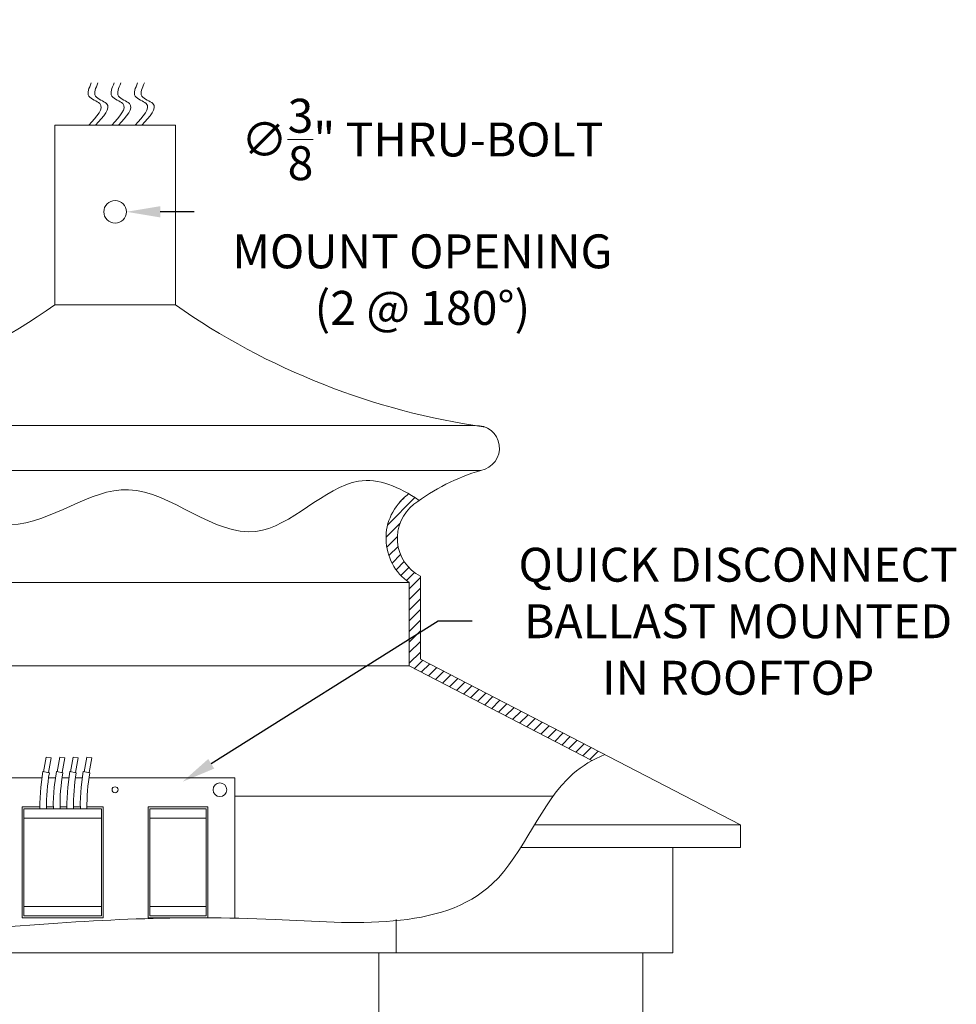
# Model space of a CAD drawing. Extents: x -40 to 70, y -13 to 36.
# Drawn here: x 51 to 67, y 19 to 35 of the extents above; entities that cross this region are included whole.
import ezdxf

# ---------------------------------------------------------------- set-up
doc = ezdxf.new("R2010")
doc.units = 0
doc.header["$MEASUREMENT"] = 0
doc.layers.get('0').update_dxf_attribs({"linetype": 'CONTINUOUS', "lineweight": 15})
doc.layers.get('DEFPOINTS').update_dxf_attribs({"linetype": 'CONTINUOUS'})
doc.layers.add('Text', color=7, linetype='CONTINUOUS', lineweight=15)
doc.styles.add('ROMAND', font='romand.shx', dxfattribs={"oblique": 15})
doc.dimstyles.new('ROMAND', dxfattribs={"dimscale": 6, "dimtxt": 0.125, "dimasz": 0.125, "dimexe": 0.0625, "dimexo": 0.0625, "dimgap": 0.0625, "dimtad": 0, "dimtih": 1, "dimtoh": 1, "dimdec": 3, "dimzin": 0, "dimdsep": 46, "dimlunit": 4, "dimtxsty": 'ROMAND', "dimcen": 0, "dimazin": 0, "dimtfac": 1, "dimtdec": 3, "dimtofl": 0, "dimtmove": 0, "dimatfit": 3, "dimfxl": 0, "dimtolj": 1, "dimtzin": 0, "dimarcsym": 0})

# ---------------------------------------------------------------- blocks, each defined once
blk = doc.blocks.new('*D7')
at = {"layer": 'DEFPOINTS', "color": 0}
for p in [(52.49025376608301, 32.01106071524131), (52.80275376608301, 32.01106071524131)]:
    blk.add_point(p, dxfattribs=at)
at = {"layer": 'Text', "color": 0, "lineweight": -2}
blk.add_line((53.92775376608301, 32.01106071524131), (53.36525376608301, 32.01106071524131), dxfattribs=at)
at = {"layer": 'Text', "color": 0}
blk.add_solid([(53.36525376608301, 32.10481071524131), (53.36525376608301, 31.91731071524131), (52.80275376608301, 32.01106071524131)], dxfattribs=at)
at = {"layer": 'Text', "color": 0, "insert": (57.71178572806076, 32.01106071524131), "char_height": 0.5625, "attachment_point": 5, "style": 'ROMAND'}
blk.add_mtext('\\A1;∅{\\H1.000000x;\\S3/8;}" THRU-BOLT\\PMOUNT OPENING \\P(2 @ 180%%D)', dxfattribs=at)
blk = doc.blocks.new('*D27')
at = {"layer": 'DEFPOINTS', "color": 0}
for p in [(53.73378030383744, 22.554226029207), (53.49223716072368, 22.40242522057763)]:
    blk.add_point(p, dxfattribs=at)
at = {"layer": 'Text', "color": 0, "lineweight": -2}
for p, q in [((57.97260417691297, 25.21816789597027), (54.21003673429157, 22.85353533820205)), ((58.535104176913, 25.21816789597027), (57.97260417691297, 25.21816789597027))]:
    blk.add_line(p, q, dxfattribs=at)
at = {"layer": 'Text', "color": 0}
blk.add_solid([(54.16015184945906, 22.9329114099444), (54.25992161912408, 22.7741592664597), (53.73378030383744, 22.554226029207)], dxfattribs=at)
at = {"layer": 'Text', "color": 0, "insert": (62.94782747380948, 25.21816789597028), "char_height": 0.5625, "attachment_point": 5, "style": 'ROMAND'}
blk.add_mtext('\\A1;QUICK DISCONNECT\\PBALLAST MOUNTED \\PIN ROOFTOP', dxfattribs=at)

msp = doc.modelspace()

# ---------------------------------------------------------------- hatches: boundary and pattern name
h = msp.add_hatch()
h.set_pattern_fill('ANSI31', color=8, style=0)
h.set_pattern_definition([(45, (3.242108498953295, -3.034565642013497), (-0.08838834764831843, 0.08838834764831845), [])])
edge = h.paths.add_edge_path()
edge.add_arc((58.0080105229462, 26.59622701661871), 0.712017477962495, 127.7363929798752, 242.36532060477748, ccw=False)
edge.add_arc((59.67528893019482, 24.38426761284718), 3.481914173355493, 125.39449777979459, 127.1564613714281, ccw=False)
edge.add_spline(control_points=[(57.65855417326128, 27.22266632176536), (57.60141685657196, 27.26083848209542), (57.54431163711844, 27.29680589958435), (57.48724744585853, 27.32995511127378)], knot_values=[10.77171726880955, 10.77171726880955, 10.77171726880955, 10.77171726880955, 10.96172432757068, 10.96172432757068, 10.96172432757068, 10.96172432757068], degree=3, periodic=0)
edge.add_arc((59.67528892954761, 24.38426761235643), 3.669414173355495, 126.6047745593658, 127.1706070205731)
edge.add_arc((58.00801052294619, 26.59622701661885), 0.8995174779626042, 127.6732128467996, 234.8587690213688)
edge.add_line((57.49025378835984, 25.86065944191841), (57.49025378835983, 24.47636131460578))
edge.add_line((57.49025378835983, 24.47636131460578), (60.52469338447807, 22.90559258249746))
edge.add_spline(control_points=[(60.52469338446425, 22.90559258248997), (60.59312421299823, 22.94302802475859), (60.66420046757969, 22.97651427601518), (60.73761875027123, 23.00650426005572)], knot_values=[18.90591039715896, 18.90591039715896, 18.90591039715896, 18.90591039715896, 19.15454876152509, 19.15454876152509, 19.15454876152509, 19.15454876152509], degree=3, periodic=0)
edge.add_line((60.73761875027123, 23.00650426005573), (57.67775378835984, 24.59043435798639))
edge.add_line((57.67775378835984, 24.59043435798639), (57.67775378835984, 25.9654343579864))

# ---------------------------------------------------------------- linework, layer by layer
for p, q in [((51.61525376608302, 30.46543435798657), (53.61525376608302, 30.46543435798657)), ((51.61525378835984, 30.46543435798651), (53.61525378835984, 30.46543435798662)), ((46.64491203738828, 28.46425970258531), (58.58559553933139, 28.46425970258531)), ((46.54914679540309, 27.72130719089853), (58.68136078131658, 27.72130719089853)), ((51.47456994702007, 22.96580510702688), (51.42984586535867, 22.72152944547111)), ((51.47456994702007, 22.96580510702688), (51.55762367194903, 22.95059891926189)), ((51.51289959028757, 22.7063232577064), (51.55762367194903, 22.95059891926189)), ((51.69807248004882, 22.96580510702688), (51.65334839838737, 22.72152944547111)), ((51.69807248004882, 22.96580510702688), (51.78112620497772, 22.95059891926189)), ((51.73640212331632, 22.7063232577064), (51.78112620497772, 22.95059891926189)), ((51.92157501307746, 22.96580510702688), (51.876850931416, 22.72152944547111)), ((51.92157501307746, 22.96580510702688), (52.00462873800642, 22.95059891926189)), ((51.95990465634496, 22.7063232577064), (52.00462873800642, 22.95059891926189)), ((52.14507754610615, 22.96580510702688), (52.10035346444475, 22.72152944547111)), ((52.14507754610615, 22.96580510702688), (52.22813127103511, 22.95059891926189)), ((52.18340718937365, 22.7063232577064), (52.22813127103511, 22.95059891926189)), ((51.4176320822808, 22.72376564955425), (51.52511334639341, 22.7040870585617)), ((51.64113461530955, 22.72376564955425), (51.7486158794221, 22.70408705856147)), ((51.8646371483383, 22.72376564955425), (51.97211841245085, 22.7040870585617)), ((52.088139681367, 22.72376564955425), (52.19562094547955, 22.70408705856147)), ((50.62856460588235, 22.62096728735969), (51.4041741489557, 22.62096728735969)), ((51.51207125400468, 22.62096728735969), (51.62767668198443, 22.62096728735969)), ((51.73557378703337, 22.62096728735969), (51.85117921501315, 22.62096728735969)), ((51.95907632006215, 22.62096728735966), (52.07468174804184, 22.62096728735969)), ((52.18257885309085, 22.62096728735969), (54.60194297083719, 22.62096728735969)), ((54.60194297083719, 22.62096728735969), (54.60194297083719, 20.29173256419492)), ((51.36869576596281, 22.13671179913086), (51.07556967193979, 22.13671179913086)), ((51.07556967193979, 22.13671179913086), (51.07556967193979, 20.29902430533929)), ((51.10040328672086, 22.10566978065464), (52.3917512553311, 22.10566978065464)), ((51.10040328672086, 21.94868585864634), (51.10040328672086, 22.10566978065464)), ((51.59219829899153, 22.13671179913086), (51.47824388550255, 22.13671179913086)), ((51.81570083202026, 22.13671179913086), (51.7017464185313, 22.13671179913089)), ((52.03920336504895, 22.13671179913086), (51.92524895156002, 22.13671179913089)), ((52.41658487011195, 22.13671179913086), (52.14875148458871, 22.13671179913086)), ((52.3917512553311, 21.94868585864634), (52.3917512553311, 22.10566978065464)), ((52.41658487011217, 20.29902430533929), (52.41658487011195, 22.13671179913086)), ((53.16159331354119, 22.13671179913086), (53.16159331354119, 20.29902430533929)), ((54.15493790477991, 22.13671179913086), (53.16159331354119, 22.13671179913086)), ((54.12389588630369, 22.10566978065464), (53.19263533201742, 22.10566978065464)), ((53.19263533201742, 22.10566978065464), (53.19263533201742, 21.94868585864634)), ((54.12389588630369, 22.10566978065464), (54.12389588630369, 21.94868585864634)), ((54.15493790477991, 20.29902430533929), (54.15493790477991, 22.13671179913086)), ((51.10040328672086, 20.4870502458237), (51.10040328672086, 21.94868585864634)), ((51.10040328672086, 21.94868585864634), (52.3917512553311, 21.94868585864634)), ((52.3917512553311, 20.4870502458237), (52.3917512553311, 21.94868585864634)), ((53.19263533201742, 21.94868585864634), (53.19263533201742, 20.4870502458237)), ((54.12389588630369, 21.94868585864634), (53.19263533201742, 21.94868585864634)), ((54.12389588630369, 21.94868585864634), (54.12389588630369, 20.4870502458237)), ((59.5716448106047, 21.84043435798666), (62.99025378835961, 21.84043435798674)), ((62.99025378836006, 21.46543435798685), (62.99025378835984, 21.84043435798674)), ((59.34336806180785, 21.46543435798666), (62.99025378835961, 21.46543435798674)), ((61.86525378835984, 19.71543435798651), (61.86525378835984, 21.46543435798628)), ((51.10040328672086, 20.4870502458237), (52.3917512553311, 20.4870502458237)), ((51.10040328672086, 20.3300663238154), (51.10040328672086, 20.4870502458237)), ((52.3917512553311, 20.3300663238154), (52.3917512553311, 20.4870502458237)), ((54.12389588630369, 20.4870502458237), (53.19263533201742, 20.4870502458237)), ((53.19263533201742, 20.4870502458237), (53.19263533201742, 20.3300663238154)), ((54.12389588630369, 20.4870502458237), (54.12389588630369, 20.3300663238154)), ((51.07556967193979, 20.29902430533929), (52.41658487011217, 20.29902430533929)), ((51.10040328672086, 20.3300663238154), (52.3917512553311, 20.3300663238154)), ((53.16159331354119, 20.29902430533929), (54.15493790477991, 20.29902430533929)), ((54.12389588630369, 20.3300663238154), (53.19263533201742, 20.3300663238154)), ((57.27892892295483, 19.7154343579864), (57.27892892295476, 20.26873526626819)), ((61.86525378835984, 19.71543435798651), (43.36525378835984, 19.71543435798651)), ((56.99025378836075, -2.284565642013376), (56.99025378835961, 19.71543435798651)), ((61.36525378835961, -2.28456564201349), (61.36525378835961, 19.71543435798651))]:
    msp.add_line(p, q)
at = {"color": 8}
for p, q in [((57.49025378835984, 25.86065944191841), (47.74025378835984, 25.86065944191841)), ((47.74025378835984, 24.47636131460578), (57.49025378835984, 24.47636131460578)), ((59.88059526392857, 22.31722136570821), (54.60194297083719, 22.31722136570821))]:
    msp.add_line(p, q, dxfattribs=at)
for points in [[(51.61525376608302, 30.46543435798657), (51.61525376608301, 33.44856071524131), (53.61525376608301, 33.44856071524131), (53.61525376608302, 30.46543435798657)], [(51.41763208228052, 22.72376564955425), (51.38361032644882, 22.46389062312397), (51.36723006710865, 22.19979729703675), (51.36941698165298, 22.10566978065464)], [(51.64113461530921, 22.72376564955425), (51.60711285947757, 22.46389062312397), (51.5907326001374, 22.19979729703675), (51.59291951468167, 22.10566978065464)], [(51.86463714833796, 22.72376564955425), (51.83061539250626, 22.46389062312397), (51.81423513316609, 22.19979729703675), (51.81642204771042, 22.10566978065464)], [(52.08813968136666, 22.72376564955425), (52.05411792553495, 22.46389062312397), (52.03773766619479, 22.19979729703675), (52.03992458073911, 22.10566978065464)]]:
    msp.add_lwpolyline(points)
for points in [[(58.68136078792555, 27.72130719286701, 0.08999728929849535), (57.57223483328293, 27.15931531983818, 0.5465142220435164), (57.67775378835984, 25.9654343579864), (57.67775378835984, 24.5904343579864), (62.99025378835984, 21.84043435798628)], [(57.48724744585098, 27.32995511127816, 0.002468914881888717), (57.45826406807193, 27.3082035109734, 0.5050572463895373), (57.49025378835984, 25.86065944191841), (57.49025378835984, 24.47636131460578), (60.52469338447796, 22.90559258249752)]]:
    msp.add_lwpolyline(points, format="xyb")
for centre, radius in [((52.61525378835984, 32.01106071524131), 0.1875), ((52.61525378835971, 22.42229836911196), 0.04966722956193924), ((54.3536068230275, 22.42229836911196), 0.1142346279924595)]:
    msp.add_circle(centre, radius)
for centre, radius, start, end in [((44.8062860056333, 40.20391382426931), 11.88276165634149, 278.0858413679247, 304.960546126229), ((60.42422157108638, 40.20391382426931), 11.88276165634149, 235.0394538737692, 261.9141586320753), ((58.61525378835984, 28.09043435798628), 0.375, 280.1534641481592, 94.53618405146057), ((54.79618276588941, 22.14824846382777), 3.317958937150238, 170.3560950714601, 180.7352851113514), ((55.01968529892407, 22.14824846382777), 3.31795893715614, 170.3560950714766, 180.7352851113514), ((55.24318783197067, 22.14824846382618), 3.317958937174009, 170.3560950714998, 180.7352851113156), ((55.46669036498095, 22.14824846382754), 3.31795893715559, 170.3560950714667, 180.7352851113449)]:
    msp.add_arc(centre, radius, start, end)
for points in [[(52.17903580440139, 33.44856071524131), (52.36125387180584, 33.80880508915419), (52.18103321996728, 33.92885696687233), (52.22108219447603, 34.14895181869827)], [(52.2898209969282, 33.44856071524131), (52.47203906433265, 33.80880508915419), (52.29181841249408, 33.92885696687233), (52.33186738700283, 34.14895181869827)], [(52.55986116981961, 33.44856071524131), (52.74207923722406, 33.80880508915419), (52.56185858538549, 33.92885696687233), (52.60190755989424, 34.14895181869827)], [(52.67064636234642, 33.44856071524131), (52.85286442975087, 33.80880508915419), (52.6726437779123, 33.92885696687233), (52.71269275242105, 34.14895181869827)], [(52.94761040985901, 33.44856071524131), (53.12982847726346, 33.80880508915419), (52.94960782542489, 33.92885696687233), (52.98965679993364, 34.14895181869827)], [(53.05839560238581, 33.44856071524131), (53.24061366979026, 33.80880508915419), (53.0603930179517, 33.92885696687233), (53.10044199246045, 34.14895181869827)]]:
    msp.add_spline(points, degree=3)
for points, knots in [([(47.84190614410674, 26.94736981910312), (47.99267132767565, 27.12679928989697), (48.77112956130605, 27.87069070038833), (50.76978586711547, 26.10258721502197), (52.87239902158697, 28.05813293809189), (54.88258331341292, 25.98768211806364), (56.4164784913704, 27.84765722080089), (57.32115320155371, 27.44807634683825), (57.65855417326128, 27.22266632176536)], [0.4061172071347874, 0.4061172071347874, 0.4061172071347874, 0.4061172071347874, 1.069851486812958, 3.679783037693361, 5.719809195400963, 7.94326457529255, 9.839715630419546, 10.96172432757068, 10.96172432757068, 10.96172432757068, 10.96172432757068]), ([(43.92805402622972, 22.71411918700132), (44.56069445363456, 22.66776680166266), (46.67749761671218, 22.40391500887111), (46.83055667105815, 19.84133316599657), (51.46073569157966, 20.2106080922913), (54.5647249319785, 20.40323861599095), (58.95529275241158, 19.97646825689531), (59.75484087929836, 22.46646083024893), (60.54270984672009, 22.92688764832676), (60.73761875027123, 23.00650426005572)], [1.226168469702227, 1.226168469702227, 1.226168469702227, 1.226168469702227, 2.625546698262939, 4.361851786639542, 7.80321414413647, 12.59339718263742, 16.23948437215541, 18.49447024698178, 19.15454876152509, 19.15454876152509, 19.15454876152509, 19.15454876152509])]:
    msp.add_open_spline(points, degree=3, knots=knots)

# ---------------------------------------------------------------- dimensions: what is measured, and where the dimension line sits
at = {"layer": 'Text'}
dim = msp.add_diameter_dim_2p(p1=(52.49025376608301, 32.01106071524131), p2=(52.80275376608301, 32.01106071524131), text='<> THRU-BOLT\\PMOUNT OPENING \\P(2 @ 180%%D)', dimstyle='ROMAND', override={"dimscale": 4.5}, dxfattribs=at)
dim.commit()
dim.dimension.update_dxf_attribs({"geometry": '*D7', "text_midpoint": (57.71178572806076, 32.01106071524131)})
dim = msp.add_diameter_dim_2p(p1=(53.49223716072368, 22.40242522057763), p2=(53.73378030383744, 22.554226029207), text='QUICK DISCONNECT\\PBALLAST MOUNTED \\PIN ROOFTOP', dimstyle='ROMAND', override={"dimscale": 4.5}, dxfattribs=at)
dim.commit()
dim.dimension.update_dxf_attribs({"geometry": '*D27', "text_midpoint": (62.94782747380948, 25.21816789597028), "dimtype": 163})

doc.saveas('drawing.dxf')
